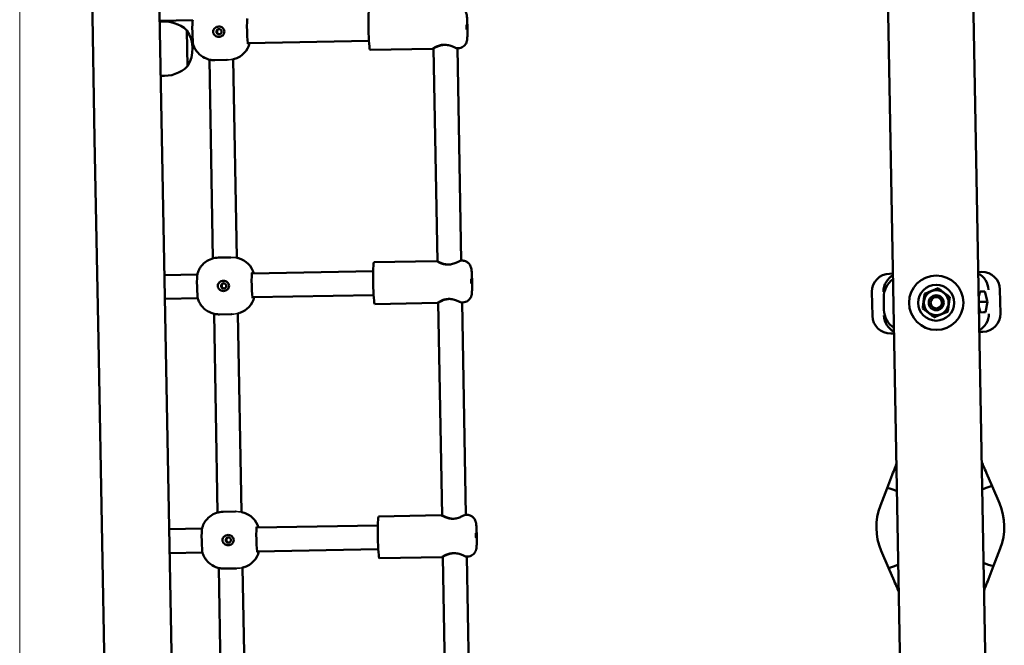
# Model space of a CAD drawing. Units: millimetres. Extents: x 308288 to 337124, y 56504 to 75385.
# Drawn here: x 326126 to 326784, y 62251 to 62669 of the extents above; entities that cross this region are included whole.
import ezdxf

# ---------------------------------------------------------------- set-up
doc = ezdxf.new("R2010")
doc.units = ezdxf.units.MM
for name, color, linetype, lineweight in [('Видимые тонкие (ГОСТ)', 7, 'Continuous', 35), ('Видимый контур (ГОСТ)', 7, 'Continuous', 50), ('МАФ', 7, 'Continuous', 50)]:
    doc.layers.add(name, color=color, linetype=linetype, lineweight=lineweight)

msp = doc.modelspace()

# ---------------------------------------------------------------- linework, layer by layer
at = {"layer": 'Видимые тонкие (ГОСТ)'}
for points, knots in [([(326268.19, 62642.84), (326268.06, 62642.82), (326267.84, 62642.77), (326267.09, 62642.61), (326266.43, 62642.49), (326265.24, 62642.36), (326264.74, 62642.32), (326264.21, 62642.31)], [2.6730671, 2.6730671, 2.6730671, 2.6730671, 2.8652409, 2.8652409, 3.1675732, 3.1675732, 3.3432138, 3.3432138, 3.3432138, 3.3432138]), ([(326268.35, 62642.86), (326268.35, 62642.86), (326268.34, 62642.87), (326268.33, 62642.86), (326268.33, 62642.86), (326268.32, 62642.86)], [2.51731726, 2.51731726, 2.51731726, 2.51731726, 2.56290852, 2.56290852, 2.57487906, 2.57487906, 2.57487906, 2.57487906]), ([(326266.63, 62510.33), (326266.69, 62510.34), (326266.75, 62510.34), (326267.58, 62510.34), (326268.27, 62510.29), (326269.36, 62510.17), (326269.85, 62510.09), (326270.38, 62509.99), (326270.53, 62509.97), (326270.63, 62509.95)], [4.2960451, 4.2960451, 4.2960451, 4.2960451, 4.3159347, 4.3159347, 4.5647075, 4.5647075, 4.8164902, 4.8164902, 4.9589071, 4.9589071, 4.9589071, 4.9589071]), ([(326270.76, 62509.93), (326270.77, 62509.93), (326270.77, 62509.93), (326270.77, 62509.93), (326270.78, 62509.93), (326270.79, 62509.94), (326270.79, 62509.94)], [-0.01195832, -0.01195832, -0.01195832, -0.01195832, 0, 0, 0, 0.0454238, 0.0454238, 0.0454238, 0.0454238]), ([(326271.31, 62472.87), (326271.18, 62472.85), (326270.96, 62472.8), (326270.21, 62472.64), (326269.55, 62472.52), (326268.36, 62472.39), (326267.86, 62472.35), (326267.33, 62472.34)], [2.6730671, 2.6730671, 2.6730671, 2.6730671, 2.8652409, 2.8652409, 3.1675732, 3.1675732, 3.3432138, 3.3432138, 3.3432138, 3.3432138]), ([(326271.47, 62472.89), (326271.47, 62472.89), (326271.46, 62472.89), (326271.45, 62472.89), (326271.45, 62472.89), (326271.44, 62472.89)], [2.51731726, 2.51731726, 2.51731726, 2.51731726, 2.56290852, 2.56290852, 2.57487906, 2.57487906, 2.57487906, 2.57487906]), ([(326269.75, 62340.36), (326269.81, 62340.36), (326269.87, 62340.37), (326270.7, 62340.37), (326271.39, 62340.32), (326272.48, 62340.2), (326272.97, 62340.12), (326273.5, 62340.02), (326273.65, 62340), (326273.75, 62339.98)], [4.2960451, 4.2960451, 4.2960451, 4.2960451, 4.3159347, 4.3159347, 4.5647075, 4.5647075, 4.8164902, 4.8164902, 4.9589071, 4.9589071, 4.9589071, 4.9589071]), ([(326274.43, 62302.9), (326274.3, 62302.87), (326274.08, 62302.82), (326273.33, 62302.67), (326272.67, 62302.54), (326271.48, 62302.42), (326270.98, 62302.38), (326270.45, 62302.37)], [2.6730671, 2.6730671, 2.6730671, 2.6730671, 2.8652409, 2.8652409, 3.1675732, 3.1675732, 3.3432138, 3.3432138, 3.3432138, 3.3432138]), ([(326274.59, 62302.92), (326274.59, 62302.92), (326274.58, 62302.92), (326274.57, 62302.92), (326274.57, 62302.92), (326274.57, 62302.92)], [2.51731726, 2.51731726, 2.51731726, 2.51731726, 2.56290852, 2.56290852, 2.57487906, 2.57487906, 2.57487906, 2.57487906])]:
    msp.add_open_spline(points, degree=3, knots=knots, dxfattribs=at)
for points in [[(326268.32, 62642.86), (326268.3, 62642.86), (326268.26, 62642.86), (326268.19, 62642.84)], [(326270.63, 62509.95), (326270.7, 62509.94), (326270.74, 62509.93), (326270.76, 62509.93)], [(326271.44, 62472.89), (326271.42, 62472.89), (326271.38, 62472.88), (326271.31, 62472.87)], [(326273.75, 62339.98), (326273.82, 62339.97), (326273.86, 62339.96), (326273.89, 62339.96)], [(326273.89, 62339.96), (326273.89, 62339.96), (326273.89, 62339.96), (326273.89, 62339.96)], [(326274.57, 62302.92), (326274.54, 62302.92), (326274.5, 62302.91), (326274.43, 62302.9)]]:
    msp.add_open_spline(points, degree=3, dxfattribs=at)
at = {"layer": 'Видимый контур (ГОСТ)'}
for p, q in [((326240.47, 61510.69), (326210.74, 63130.41)), ((326760.54, 62827.45), (326778.79, 61833.62)), ((326703.55, 62826.41), (326721.8, 61832.58)), ((326173.18, 62724.66), (326175.66, 62589.68)), ((326241.17, 62668.89), (326219.22, 62668.49)), ((326237.78, 62638.13), (326237.34, 62662.12)), ((326237.78, 62638.13), (326237.34, 62662.12)), ((326241.47, 62652.9), (326240.87, 62652.89)), ((326359.06, 62655.06), (326278.02, 62653.57)), ((326359.83, 62649.07), (326401.76, 62649.84)), ((326404.85, 62507.67), (326402.24, 62650.04)), ((326417.73, 62650.13), (326418.73, 62650.15)), ((326420.84, 62508.16), (326418.24, 62650.14)), ((326269.51, 62643.1), (326269.5, 62643.1)), ((326254.79, 62509.64), (326252.35, 62642.57)), ((326256.12, 62642.16), (326264.1, 62642.31)), ((326264.1, 62642.31), (326264.21, 62642.31)), ((326270.79, 62509.94), (326268.35, 62642.86)), ((326175.66, 62589.68), (326178.13, 62454.7)), ((326266.52, 62510.33), (326258.54, 62510.19)), ((326266.63, 62510.33), (326266.52, 62510.33)), ((326271.95, 62509.74), (326271.96, 62509.74)), ((326362.44, 62507.09), (326404.36, 62507.86)), ((326420.33, 62508.16), (326421.33, 62508.17)), ((326244.29, 62498.92), (326222.34, 62498.52)), ((326361.89, 62501.08), (326280.84, 62499.59)), ((326707.26, 62499.42), (326709.34, 62499.46)), ((326709.55, 62499.46), (326709.34, 62499.46)), ((326766.75, 62500.51), (326766.54, 62500.51)), ((326766.75, 62500.51), (326768.83, 62500.55)), ((326362.18, 62485.08), (326281.14, 62483.6)), ((326695.78, 62471.21), (326695.48, 62487.2)), ((326769.81, 62487.57), (326767.71, 62487.53)), ((326769.81, 62487.57), (326771.02, 62487.59)), ((326771.02, 62487.59), (326772.8, 62480.62)), ((326781.05, 62488.77), (326781.35, 62472.78)), ((326244.59, 62482.93), (326222.63, 62482.52)), ((326362.95, 62479.1), (326404.88, 62479.87)), ((326407.97, 62337.7), (326405.36, 62480.07)), ((326420.85, 62480.16), (326421.85, 62480.18)), ((326423.96, 62338.19), (326421.36, 62480.17)), ((326703.35, 62483.35), (326703.49, 62475.35)), ((326772.8, 62480.62), (326766.91, 62480.51)), ((326772.8, 62480.62), (326771.28, 62473.59)), ((326257.91, 62339.67), (326255.47, 62472.6)), ((326259.24, 62472.19), (326267.22, 62472.34)), ((326267.22, 62472.34), (326267.33, 62472.34)), ((326273.91, 62339.97), (326271.47, 62472.89)), ((326272.63, 62473.13), (326272.62, 62473.13)), ((326767.96, 62473.53), (326770.07, 62473.57)), ((326771.28, 62473.59), (326770.07, 62473.57)), ((326710.07, 62459.47), (326708, 62459.43)), ((326710.07, 62459.47), (326710.29, 62459.47)), ((326767.28, 62460.52), (326767.49, 62460.52)), ((326769.57, 62460.56), (326767.49, 62460.52)), ((326178.13, 62454.7), (326180.61, 62319.72)), ((326708.99, 62364.85), (326705.57, 62356.02)), ((326775.78, 62357.31), (326772.05, 62366)), ((326705.57, 62356.02), (326701.08, 62344.41)), ((326780.7, 62345.87), (326775.78, 62357.31)), ((326269.64, 62340.36), (326261.66, 62340.21)), ((326269.75, 62340.36), (326269.64, 62340.36)), ((326275.07, 62339.77), (326275.08, 62339.77)), ((326365.56, 62337.12), (326407.48, 62337.89)), ((326423.46, 62338.18), (326424.45, 62338.2)), ((326247.41, 62328.95), (326225.46, 62328.55)), ((326365.01, 62331.11), (326283.96, 62329.62)), ((326180.61, 62319.72), (326183.09, 62184.75)), ((326365.3, 62315.11), (326284.26, 62313.62)), ((326701.63, 62314.16), (326706.55, 62302.72)), ((326776.76, 62304.01), (326781.26, 62315.62)), ((326247.71, 62312.95), (326225.75, 62312.55)), ((326366.07, 62309.13), (326408, 62309.9)), ((326411.09, 62167.73), (326408.48, 62310.1)), ((326423.97, 62310.19), (326424.97, 62310.21)), ((326427.08, 62168.22), (326424.48, 62310.2)), ((326261.03, 62169.7), (326258.59, 62302.63)), ((326262.36, 62302.22), (326270.34, 62302.37)), ((326270.34, 62302.37), (326270.45, 62302.37)), ((326277.03, 62169.99), (326274.59, 62302.92)), ((326275.75, 62303.16), (326275.74, 62303.16)), ((326706.55, 62302.72), (326710.29, 62294.02)), ((326773.35, 62295.18), (326776.76, 62304.01))]:
    msp.add_line(p, q, dxfattribs=at)
for radius in [18.16, 12, 8.31, 5, 3.75]:
    msp.add_circle((326738.41, 62479.99), radius, dxfattribs=at)
for centre, radius, start, end in [((326222.29, 62645.82), 22.19, 47.30206, 97.93152), ((326218.9, 62649.78), 22.19, 328.31471, 33.78878), ((326264.75, 62657.32), 15, 288.50934, 345.58573), ((326222.14, 62653.87), 22.19, 264.17196, 314.80142), ((326267.72, 62495.35), 15, 16.51775, 73.59414), ((326707.48, 62487.42), 12, 91.05174, 181.05174), ((326769.05, 62488.55), 12, 1.05174, 91.05174), ((326718.34, 62483.62), 15, 125.56985, 181.05174), ((326267.87, 62487.35), 15, 288.50934, 345.58573), ((326718.49, 62475.62), 15, 181.05174, 236.53363), ((326769.35, 62472.56), 12, 271.05174, 1.05174), ((326707.77, 62471.43), 12, 181.05174, 271.05174), ((326861.68, 62410.7), 100, 201.87019, 203.11099), ((326617.78, 62406.22), 100, 338.99249, 340.23329), ((326738.38, 62329.96), 40, 158.8328, 203.27068), ((326743.96, 62330.07), 40, 338.8328, 23.27068), ((326270.85, 62325.38), 15, 16.51775, 73.59414), ((326270.99, 62317.38), 15, 288.50934, 345.58573), ((326620.66, 62249.33), 100, 21.87019, 23.11099), ((326864.56, 62253.8), 100, 158.99249, 160.23329)]:
    msp.add_arc(centre, radius, start, end, dxfattribs=at)
for centre, major_axis, ratio, start_param, end_param in [((326359.58, 62663.07), (0.26, -14), 0.057467, 3.141593, 6.283185), ((326241.48, 62660.9), (-0.16, 8.5), 0.057467, 0.184072, 2.95752), ((326278.03, 62661.57), (0.16, -8.5), 0.057467, 3.141593, 6.283185), ((326362.7, 62493.1), (0.26, -14), 0.057467, 3.141593, 6.283185), ((326244.6, 62490.93), (-0.16, 8.5), 0.057467, 0.184072, 2.95752), ((326281.16, 62491.6), (0.16, -8.5), 0.057467, 3.141593, 6.283185), ((326714.27, 62487.55), (-1.41, -11.93), 0.923223, 3.705782, 4.838303), ((326762.27, 62488.43), (-1.85, 11.87), 0.923223, 4.586475, 5.718996), ((326861.44, 62423.56), (-3.18, 173.18), 0.57735, 1.18579, 1.207446), ((326754.5, 62486.1), (11.06, 9.93), 0.757506, 5.504249, 5.522866), ((326859.29, 62540.9), (3.18, -173.18), 0.57735, 5.075739, 5.097395), ((326762.56, 62472.43), (1.41, 11.93), 0.923223, 3.705782, 4.838303), ((326754.72, 62474.47), (11.42, -9.52), 0.757506, 0.76032, 0.778936), ((326714.56, 62471.55), (1.85, -11.87), 0.923223, 4.586475, 5.718996), ((326720.18, 62360.51), (41.23, 106.48), 0.105097, 1.522247, 1.570796), ((326724.22, 62370.93), (13.31, 3), 0.519039, 2.836298, 2.854915), ((326756.61, 62371.53), (13.42, -2.51), 0.519039, 0.286678, 0.305294), ((326761.02, 62361.26), (-45.11, 104.89), 0.105097, 4.712389, 4.760939), ((326716.76, 62351.69), (-11.19, 4.33), 0.052695, 5.150665, 6.283185), ((326764.76, 62352.57), (11.02, 4.74), 0.052695, 0, 1.13252), ((326365.82, 62323.12), (0.26, -14), 0.057467, 3.141593, 6.283185), ((326247.72, 62320.96), (-0.16, 8.5), 0.057467, 0.184072, 2.95752), ((326284.28, 62321.63), (0.16, -8.5), 0.057467, 3.141593, 6.283185), ((326717.58, 62307.46), (-11.02, -4.74), 0.052695, 0, 1.13252), ((326765.57, 62308.34), (11.19, -4.33), 0.052695, 5.150665, 6.283185), ((326721.31, 62298.77), (45.11, -104.89), 0.105097, 4.712389, 4.760939), ((326762.16, 62299.52), (-41.23, -106.48), 0.105097, 1.522247, 1.570796), ((326725.73, 62288.5), (-13.42, 2.51), 0.519039, 0.286678, 0.305294), ((326758.12, 62289.1), (-13.31, -3), 0.519039, 2.836298, 2.854915)]:
    msp.add_ellipse(centre, major_axis=major_axis, ratio=ratio, start_param=start_param, end_param=end_param, dxfattribs=at)
for centre, major_axis, ratio in [((326258.78, 62661.22), (0.03, -1.75), 0.998347), ((326424.46, 62664.26), (0.03, -1.5), 0.057467), ((326261.9, 62491.24), (0.03, -1.75), 0.998347), ((326427.58, 62494.29), (0.03, -1.5), 0.057467), ((326265.02, 62321.27), (0.03, -1.75), 0.998347), ((326430.7, 62324.31), (0.03, -1.5), 0.057467)]:
    msp.add_ellipse(centre, major_axis=major_axis, ratio=ratio, dxfattribs=at)
for points, knots in [([(326418.73, 62650.15), (326419.37, 62650.16), (326420.01, 62650.28), (326421.17, 62650.68), (326421.68, 62650.96), (326422.61, 62651.61), (326422.96, 62651.98), (326423.63, 62652.76), (326423.83, 62653.13), (326424.21, 62653.86), (326424.31, 62654.15), (326424.49, 62654.7), (326424.54, 62654.92), (326424.66, 62655.44), (326424.69, 62655.69), (326424.76, 62656.2), (326424.78, 62656.46), (326424.83, 62657.01), (326424.85, 62657.3), (326424.88, 62657.93), (326424.9, 62658.27), (326424.92, 62658.97), (326424.93, 62659.34), (326424.95, 62660.57), (326424.96, 62661.49), (326424.95, 62663.35), (326424.93, 62664.3), (326424.88, 62666.15), (326424.85, 62667.06), (326424.77, 62668.78), (326424.73, 62669.59), (326424.61, 62671.12), (326424.55, 62671.79), (326424.38, 62672.82), (326424.34, 62673.14), (326424.06, 62674.05), (326423.97, 62674.41), (326423.46, 62675.3), (326423.3, 62675.55), (326422.88, 62676.08), (326422.65, 62676.34), (326422.08, 62676.84), (326421.79, 62677.07), (326420.89, 62677.61), (326420.15, 62677.93), (326418.95, 62678.12), (326418.58, 62678.15), (326418.21, 62678.15)], [0, 0, 0, 0, 0.018443, 0.018443, 0.038762, 0.038762, 0.065369, 0.065369, 0.105365, 0.105365, 0.163769, 0.163769, 0.238685, 0.238685, 0.371661, 0.371661, 0.520716, 0.520716, 0.678724, 0.678724, 0.840922, 0.840922, 0.999979, 0.999979, 1.350501, 1.350501, 1.686021, 1.686021, 2.020232, 2.020232, 2.362832, 2.362832, 2.748266, 2.748266, 2.944929, 2.944929, 3.037192, 3.037192, 3.066242, 3.066242, 3.088984, 3.088984, 3.105523, 3.105523, 3.131059, 3.131059, 3.141593, 3.141593, 3.141593, 3.141593]), ([(326258.75, 62657.78), (326258.3, 62657.77), (326257.82, 62657.84), (326256.91, 62658.15), (326256.49, 62658.39), (326255.8, 62658.97), (326255.48, 62659.35), (326255.05, 62660.21), (326254.93, 62660.69), (326254.92, 62661.6), (326255.01, 62662.08), (326255.42, 62662.96), (326255.72, 62663.35), (326256.39, 62663.96), (326256.8, 62664.21), (326257.7, 62664.55), (326258.18, 62664.64), (326259.07, 62664.66), (326259.55, 62664.59), (326260.45, 62664.28), (326260.87, 62664.04), (326261.55, 62663.46), (326261.86, 62663.08), (326262.29, 62662.22), (326262.4, 62661.74), (326262.42, 62660.83), (326262.32, 62660.34), (326261.93, 62659.47), (326261.63, 62659.07), (326260.97, 62658.47), (326260.56, 62658.22), (326259.67, 62657.87), (326259.2, 62657.79), (326258.75, 62657.78)], [0, 0, 0, 0, 0.134306, 0.134306, 0.268613, 0.268613, 0.405716, 0.405716, 0.542818, 0.542818, 0.679921, 0.679921, 0.817024, 0.817024, 0.95133, 0.95133, 1.085637, 1.085637, 1.219943, 1.219943, 1.35425, 1.35425, 1.491352, 1.491352, 1.628455, 1.628455, 1.765558, 1.765558, 1.90266, 1.90266, 2.036967, 2.036967, 2.171273, 2.171273, 2.171273, 2.171273]), ([(326259, 62662.95), (326258.86, 62662.93), (326258.72, 62662.89), (326258.37, 62662.74), (326258.17, 62662.6), (326257.86, 62662.28), (326257.73, 62662.08), (326257.56, 62661.65), (326257.52, 62661.41), (326257.53, 62660.97), (326257.58, 62660.74), (326257.77, 62660.31), (326257.9, 62660.12), (326258.22, 62659.81), (326258.42, 62659.68), (326258.78, 62659.54), (326258.92, 62659.51), (326259.06, 62659.49)], [0.5535448, 0.5535448, 0.5535448, 0.5535448, 0.5951183, 0.5951183, 0.6612445, 0.6612445, 0.7273664, 0.7273664, 0.7934883, 0.7934883, 0.8596103, 0.8596103, 0.9257322, 0.9257322, 0.9918583, 0.9918583, 1.0334319, 1.0334319, 1.0334319, 1.0334319]), ([(326241.55, 62652.54), (326241.64, 62652.26), (326241.76, 62651.93), (326242.08, 62651.13), (326242.3, 62650.65), (326242.95, 62649.43), (326243.39, 62648.69), (326244.93, 62646.79), (326246.03, 62645.58), (326249.33, 62643.55), (326251.16, 62642.74), (326254.21, 62642.22), (326255.17, 62642.15), (326256.12, 62642.16)], [1.3867238, 1.3867238, 1.3867238, 1.3867238, 1.4235383, 1.4235383, 1.4603528, 1.4603528, 1.4971673, 1.4971673, 1.5339818, 1.5339818, 1.5598861, 1.5598861, 1.5707963, 1.5707963, 1.5707963, 1.5707963]), ([(326409.7, 62652.49), (326408.8, 62652.43), (326407.89, 62652.27), (326406.04, 62651.76), (326405.13, 62651.4), (326403.67, 62650.76), (326403.01, 62650.43), (326402.09, 62649.97), (326401.82, 62649.84), (326401.7, 62649.84), (326401.84, 62649.96), (326402.55, 62650.42), (326403.1, 62650.75), (326404.4, 62651.39), (326405.24, 62651.75), (326407.14, 62652.29), (326408.2, 62652.47), (326410.27, 62652.51), (326411.36, 62652.37), (326413.38, 62651.9), (326414.3, 62651.57), (326415.78, 62650.98), (326416.45, 62650.68), (326417.39, 62650.25), (326417.67, 62650.13), (326417.73, 62650.13)], [0.045721, 0.045721, 0.045721, 0.045721, 0.310595, 0.310595, 0.621189, 0.621189, 0.930203, 0.930203, 1.239216, 1.239216, 1.548229, 1.548229, 1.857243, 1.857243, 2.167837, 2.167837, 2.478432, 2.478432, 2.789026, 2.789026, 3.099621, 3.099621, 3.408634, 3.408634, 3.717648, 3.717648, 3.717648, 3.717648]), ([(326268.35, 62642.82), (326268.46, 62642.84), (326268.56, 62642.87), (326269.15, 62643.02), (326269.44, 62643.1), (326269.5, 62643.1)], [5.071358, 5.071358, 5.071358, 5.071358, 5.1330921, 5.1330921, 5.4583591, 5.4583591, 5.4583591, 5.4583591]), ([(326258.54, 62510.19), (326256.94, 62510.16), (326255.35, 62509.86), (326252.46, 62508.87), (326251.2, 62508.17), (326248.89, 62506.55), (326248.01, 62505.65), (326246.44, 62503.8), (326245.94, 62502.95), (326245.2, 62501.57), (326244.98, 62501.04), (326244.63, 62500.15), (326244.51, 62499.79), (326244.4, 62499.41), (326244.38, 62499.34), (326244.36, 62499.28)], [4.712389, 4.712389, 4.712389, 4.712389, 4.7307805, 4.7307805, 4.7510486, 4.7510486, 4.7777236, 4.7777236, 4.8145381, 4.8145381, 4.8513526, 4.8513526, 4.8881671, 4.8881671, 4.8964615, 4.8964615, 4.8964615, 4.8964615]), ([(326271.95, 62509.74), (326271.88, 62509.74), (326271.6, 62509.81), (326271, 62509.94), (326270.89, 62509.96), (326270.78, 62509.98)], [2.7291796, 2.7291796, 2.7291796, 2.7291796, 3.0544466, 3.0544466, 3.1161807, 3.1161807, 3.1161807, 3.1161807]), ([(326420.33, 62508.16), (326420.28, 62508.15), (326420.01, 62508.03), (326419.08, 62507.56), (326418.42, 62507.23), (326416.96, 62506.59), (326416.05, 62506.23), (326414.06, 62505.68), (326412.97, 62505.51), (326410.9, 62505.47), (326409.83, 62505.61), (326407.92, 62506.08), (326407.06, 62506.41), (326405.74, 62507), (326405.17, 62507.31), (326404.46, 62507.74), (326404.3, 62507.86), (326404.42, 62507.86), (326404.7, 62507.74), (326405.64, 62507.32), (326406.31, 62507.01), (326407.79, 62506.42), (326408.72, 62506.1), (326410.58, 62505.66), (326411.5, 62505.53), (326412.4, 62505.51)], [1.239216, 1.239216, 1.239216, 1.239216, 1.548229, 1.548229, 1.857243, 1.857243, 2.167837, 2.167837, 2.478432, 2.478432, 2.789026, 2.789026, 3.099621, 3.099621, 3.408634, 3.408634, 3.717648, 3.717648, 4.026661, 4.026661, 4.335674, 4.335674, 4.646269, 4.646269, 4.911142, 4.911142, 4.911142, 4.911142]), ([(326421.85, 62480.18), (326422.49, 62480.19), (326423.13, 62480.31), (326424.29, 62480.71), (326424.8, 62480.99), (326425.73, 62481.64), (326426.08, 62482.01), (326426.75, 62482.79), (326426.95, 62483.16), (326427.33, 62483.89), (326427.43, 62484.18), (326427.61, 62484.73), (326427.66, 62484.94), (326427.78, 62485.47), (326427.81, 62485.72), (326427.88, 62486.23), (326427.9, 62486.49), (326427.95, 62487.04), (326427.97, 62487.33), (326428, 62487.96), (326428.02, 62488.3), (326428.04, 62489), (326428.05, 62489.37), (326428.07, 62490.59), (326428.08, 62491.52), (326428.07, 62493.38), (326428.05, 62494.33), (326428, 62496.18), (326427.97, 62497.09), (326427.89, 62498.81), (326427.85, 62499.61), (326427.73, 62501.14), (326427.67, 62501.81), (326427.5, 62502.85), (326427.46, 62503.17), (326427.18, 62504.08), (326427.09, 62504.44), (326426.58, 62505.33), (326426.42, 62505.58), (326426, 62506.11), (326425.77, 62506.37), (326425.2, 62506.87), (326424.91, 62507.09), (326424.01, 62507.64), (326423.27, 62507.95), (326422.07, 62508.15), (326421.7, 62508.18), (326421.33, 62508.17)], [0, 0, 0, 0, 0.018443, 0.018443, 0.038762, 0.038762, 0.065369, 0.065369, 0.105365, 0.105365, 0.163769, 0.163769, 0.238685, 0.238685, 0.371661, 0.371661, 0.520716, 0.520716, 0.678724, 0.678724, 0.840922, 0.840922, 0.999979, 0.999979, 1.350501, 1.350501, 1.686021, 1.686021, 2.020232, 2.020232, 2.362832, 2.362832, 2.748266, 2.748266, 2.944929, 2.944929, 3.037192, 3.037192, 3.066242, 3.066242, 3.088984, 3.088984, 3.105523, 3.105523, 3.131059, 3.131059, 3.141593, 3.141593, 3.141593, 3.141593]), ([(326261.87, 62487.81), (326261.42, 62487.8), (326260.94, 62487.87), (326260.04, 62488.18), (326259.61, 62488.42), (326258.92, 62489), (326258.6, 62489.38), (326258.17, 62490.24), (326258.05, 62490.72), (326258.04, 62491.63), (326258.13, 62492.11), (326258.54, 62492.99), (326258.84, 62493.38), (326259.51, 62493.99), (326259.92, 62494.24), (326260.82, 62494.58), (326261.3, 62494.67), (326262.19, 62494.69), (326262.67, 62494.62), (326263.57, 62494.31), (326263.99, 62494.07), (326264.67, 62493.49), (326264.98, 62493.11), (326265.41, 62492.25), (326265.52, 62491.77), (326265.54, 62490.85), (326265.44, 62490.37), (326265.05, 62489.5), (326264.75, 62489.1), (326264.09, 62488.5), (326263.68, 62488.24), (326262.79, 62487.9), (326262.32, 62487.81), (326261.87, 62487.81)], [0, 0, 0, 0, 0.134306, 0.134306, 0.268613, 0.268613, 0.405716, 0.405716, 0.542818, 0.542818, 0.679921, 0.679921, 0.817024, 0.817024, 0.95133, 0.95133, 1.085637, 1.085637, 1.219943, 1.219943, 1.35425, 1.35425, 1.491352, 1.491352, 1.628455, 1.628455, 1.765558, 1.765558, 1.90266, 1.90266, 2.036967, 2.036967, 2.171273, 2.171273, 2.171273, 2.171273]), ([(326262.12, 62492.98), (326261.98, 62492.96), (326261.84, 62492.92), (326261.49, 62492.76), (326261.29, 62492.63), (326260.99, 62492.31), (326260.85, 62492.11), (326260.68, 62491.68), (326260.64, 62491.44), (326260.65, 62491), (326260.7, 62490.77), (326260.89, 62490.34), (326261.02, 62490.15), (326261.34, 62489.84), (326261.54, 62489.71), (326261.9, 62489.57), (326262.04, 62489.54), (326262.18, 62489.52)], [0.5535448, 0.5535448, 0.5535448, 0.5535448, 0.5951183, 0.5951183, 0.6612445, 0.6612445, 0.7273664, 0.7273664, 0.7934883, 0.7934883, 0.8596103, 0.8596103, 0.9257322, 0.9257322, 0.9918583, 0.9918583, 1.0334319, 1.0334319, 1.0334319, 1.0334319]), ([(326244.67, 62482.57), (326244.76, 62482.29), (326244.88, 62481.96), (326245.2, 62481.16), (326245.42, 62480.68), (326246.08, 62479.46), (326246.51, 62478.72), (326248.05, 62476.82), (326249.15, 62475.61), (326252.46, 62473.58), (326254.28, 62472.77), (326257.33, 62472.25), (326258.29, 62472.17), (326259.24, 62472.19)], [1.3867238, 1.3867238, 1.3867238, 1.3867238, 1.4235383, 1.4235383, 1.4603528, 1.4603528, 1.4971673, 1.4971673, 1.5339818, 1.5339818, 1.5598861, 1.5598861, 1.5707963, 1.5707963, 1.5707963, 1.5707963]), ([(326412.82, 62482.51), (326411.93, 62482.46), (326411.01, 62482.3), (326409.16, 62481.79), (326408.25, 62481.43), (326406.79, 62480.79), (326406.14, 62480.46), (326405.21, 62480), (326404.94, 62479.87), (326404.82, 62479.87), (326404.96, 62479.99), (326405.67, 62480.45), (326406.22, 62480.78), (326407.52, 62481.42), (326408.36, 62481.78), (326410.26, 62482.32), (326411.32, 62482.5), (326413.39, 62482.53), (326414.48, 62482.4), (326416.5, 62481.93), (326417.42, 62481.6), (326418.9, 62481.01), (326419.57, 62480.71), (326420.51, 62480.28), (326420.79, 62480.16), (326420.85, 62480.16)], [0.045721, 0.045721, 0.045721, 0.045721, 0.310595, 0.310595, 0.621189, 0.621189, 0.930203, 0.930203, 1.239216, 1.239216, 1.548229, 1.548229, 1.857243, 1.857243, 2.167837, 2.167837, 2.478432, 2.478432, 2.789026, 2.789026, 3.099621, 3.099621, 3.408634, 3.408634, 3.717648, 3.717648, 3.717648, 3.717648]), ([(326271.47, 62472.85), (326271.58, 62472.87), (326271.68, 62472.9), (326272.27, 62473.05), (326272.56, 62473.13), (326272.62, 62473.13)], [5.071358, 5.071358, 5.071358, 5.071358, 5.1330921, 5.1330921, 5.4583591, 5.4583591, 5.4583591, 5.4583591]), ([(326261.66, 62340.21), (326260.06, 62340.19), (326258.47, 62339.88), (326255.58, 62338.9), (326254.32, 62338.2), (326252.01, 62336.58), (326251.13, 62335.68), (326249.56, 62333.83), (326249.06, 62332.98), (326248.33, 62331.6), (326248.1, 62331.07), (326247.75, 62330.18), (326247.63, 62329.82), (326247.52, 62329.44), (326247.5, 62329.37), (326247.48, 62329.31)], [4.712389, 4.712389, 4.712389, 4.712389, 4.7307805, 4.7307805, 4.7510486, 4.7510486, 4.7777236, 4.7777236, 4.8145381, 4.8145381, 4.8513526, 4.8513526, 4.8881671, 4.8881671, 4.8964615, 4.8964615, 4.8964615, 4.8964615]), ([(326275.07, 62339.77), (326275.01, 62339.77), (326274.72, 62339.84), (326274.12, 62339.97), (326274.02, 62339.99), (326273.9, 62340.01)], [2.7291796, 2.7291796, 2.7291796, 2.7291796, 3.0544466, 3.0544466, 3.1161807, 3.1161807, 3.1161807, 3.1161807]), ([(326423.46, 62338.18), (326423.4, 62338.18), (326423.13, 62338.05), (326422.2, 62337.59), (326421.54, 62337.26), (326420.08, 62336.62), (326419.17, 62336.26), (326417.18, 62335.71), (326416.09, 62335.54), (326414.02, 62335.5), (326412.95, 62335.63), (326411.04, 62336.11), (326410.18, 62336.44), (326408.86, 62337.03), (326408.29, 62337.34), (326407.58, 62337.77), (326407.43, 62337.89), (326407.54, 62337.89), (326407.82, 62337.77), (326408.76, 62337.35), (326409.43, 62337.04), (326410.91, 62336.45), (326411.84, 62336.12), (326413.7, 62335.69), (326414.62, 62335.56), (326415.52, 62335.54)], [1.239216, 1.239216, 1.239216, 1.239216, 1.548229, 1.548229, 1.857243, 1.857243, 2.167837, 2.167837, 2.478432, 2.478432, 2.789026, 2.789026, 3.099621, 3.099621, 3.408634, 3.408634, 3.717648, 3.717648, 4.026661, 4.026661, 4.335674, 4.335674, 4.646269, 4.646269, 4.911142, 4.911142, 4.911142, 4.911142]), ([(326424.97, 62310.21), (326425.61, 62310.22), (326426.25, 62310.34), (326427.41, 62310.74), (326427.92, 62311.02), (326428.85, 62311.67), (326429.2, 62312.04), (326429.87, 62312.82), (326430.07, 62313.19), (326430.45, 62313.92), (326430.55, 62314.21), (326430.73, 62314.76), (326430.78, 62314.97), (326430.9, 62315.5), (326430.93, 62315.75), (326431, 62316.26), (326431.02, 62316.52), (326431.07, 62317.06), (326431.09, 62317.36), (326431.12, 62317.99), (326431.14, 62318.32), (326431.16, 62319.03), (326431.17, 62319.4), (326431.19, 62320.62), (326431.2, 62321.54), (326431.19, 62323.41), (326431.17, 62324.36), (326431.13, 62326.21), (326431.09, 62327.11), (326431.01, 62328.83), (326430.97, 62329.64), (326430.85, 62331.17), (326430.79, 62331.84), (326430.62, 62332.88), (326430.58, 62333.2), (326430.3, 62334.11), (326430.21, 62334.47), (326429.7, 62335.36), (326429.54, 62335.6), (326429.12, 62336.14), (326428.89, 62336.4), (326428.32, 62336.9), (326428.03, 62337.12), (326427.13, 62337.67), (326426.39, 62337.98), (326425.19, 62338.18), (326424.82, 62338.21), (326424.45, 62338.2)], [0, 0, 0, 0, 0.018443, 0.018443, 0.038762, 0.038762, 0.065369, 0.065369, 0.105365, 0.105365, 0.163769, 0.163769, 0.238685, 0.238685, 0.371661, 0.371661, 0.520716, 0.520716, 0.678724, 0.678724, 0.840922, 0.840922, 0.999979, 0.999979, 1.350501, 1.350501, 1.686021, 1.686021, 2.020232, 2.020232, 2.362832, 2.362832, 2.748266, 2.748266, 2.944929, 2.944929, 3.037192, 3.037192, 3.066242, 3.066242, 3.088984, 3.088984, 3.105523, 3.105523, 3.131059, 3.131059, 3.141593, 3.141593, 3.141593, 3.141593]), ([(326264.99, 62317.84), (326264.54, 62317.83), (326264.06, 62317.9), (326263.16, 62318.21), (326262.73, 62318.45), (326262.04, 62319.02), (326261.72, 62319.41), (326261.29, 62320.27), (326261.17, 62320.75), (326261.16, 62321.66), (326261.25, 62322.14), (326261.66, 62323.02), (326261.96, 62323.41), (326262.63, 62324.01), (326263.04, 62324.27), (326263.94, 62324.61), (326264.42, 62324.7), (326265.31, 62324.72), (326265.79, 62324.65), (326266.69, 62324.34), (326267.11, 62324.1), (326267.79, 62323.52), (326268.1, 62323.14), (326268.53, 62322.28), (326268.64, 62321.8), (326268.66, 62320.88), (326268.56, 62320.4), (326268.17, 62319.52), (326267.87, 62319.13), (326267.21, 62318.53), (326266.8, 62318.27), (326265.91, 62317.93), (326265.44, 62317.84), (326264.99, 62317.84)], [0, 0, 0, 0, 0.134306, 0.134306, 0.268613, 0.268613, 0.405716, 0.405716, 0.542818, 0.542818, 0.679921, 0.679921, 0.817024, 0.817024, 0.95133, 0.95133, 1.085637, 1.085637, 1.219943, 1.219943, 1.35425, 1.35425, 1.491352, 1.491352, 1.628455, 1.628455, 1.765558, 1.765558, 1.90266, 1.90266, 2.036967, 2.036967, 2.171273, 2.171273, 2.171273, 2.171273]), ([(326265.24, 62323.01), (326265.1, 62322.99), (326264.96, 62322.94), (326264.61, 62322.79), (326264.41, 62322.65), (326264.11, 62322.34), (326263.97, 62322.14), (326263.8, 62321.71), (326263.76, 62321.47), (326263.77, 62321.03), (326263.82, 62320.8), (326264.01, 62320.37), (326264.15, 62320.17), (326264.46, 62319.87), (326264.66, 62319.74), (326265.02, 62319.6), (326265.16, 62319.56), (326265.3, 62319.55)], [0.5535448, 0.5535448, 0.5535448, 0.5535448, 0.5951183, 0.5951183, 0.6612445, 0.6612445, 0.7273664, 0.7273664, 0.7934883, 0.7934883, 0.8596103, 0.8596103, 0.9257322, 0.9257322, 0.9918583, 0.9918583, 1.0334319, 1.0334319, 1.0334319, 1.0334319]), ([(326247.79, 62312.6), (326247.88, 62312.32), (326248, 62311.99), (326248.33, 62311.18), (326248.54, 62310.71), (326249.2, 62309.49), (326249.63, 62308.74), (326251.17, 62306.85), (326252.27, 62305.64), (326255.58, 62303.61), (326257.4, 62302.8), (326260.46, 62302.28), (326261.41, 62302.2), (326262.36, 62302.22)], [1.3867238, 1.3867238, 1.3867238, 1.3867238, 1.4235383, 1.4235383, 1.4603528, 1.4603528, 1.4971673, 1.4971673, 1.5339818, 1.5339818, 1.5598861, 1.5598861, 1.5707963, 1.5707963, 1.5707963, 1.5707963]), ([(326415.94, 62312.54), (326415.05, 62312.49), (326414.13, 62312.33), (326412.28, 62311.82), (326411.37, 62311.46), (326409.91, 62310.82), (326409.26, 62310.49), (326408.33, 62310.03), (326408.06, 62309.9), (326407.94, 62309.89), (326408.09, 62310.02), (326408.79, 62310.48), (326409.34, 62310.81), (326410.64, 62311.45), (326411.48, 62311.81), (326413.38, 62312.35), (326414.44, 62312.53), (326416.51, 62312.56), (326417.6, 62312.43), (326419.62, 62311.96), (326420.54, 62311.63), (326422.02, 62311.04), (326422.69, 62310.73), (326423.64, 62310.31), (326423.91, 62310.19), (326423.97, 62310.19)], [0.045721, 0.045721, 0.045721, 0.045721, 0.310595, 0.310595, 0.621189, 0.621189, 0.930203, 0.930203, 1.239216, 1.239216, 1.548229, 1.548229, 1.857243, 1.857243, 2.167837, 2.167837, 2.478432, 2.478432, 2.789026, 2.789026, 3.099621, 3.099621, 3.408634, 3.408634, 3.717648, 3.717648, 3.717648, 3.717648]), ([(326274.59, 62302.88), (326274.7, 62302.9), (326274.8, 62302.93), (326275.39, 62303.08), (326275.68, 62303.16), (326275.74, 62303.16)], [5.071358, 5.071358, 5.071358, 5.071358, 5.1330921, 5.1330921, 5.4583591, 5.4583591, 5.4583591, 5.4583591])]:
    msp.add_open_spline(points, degree=3, knots=knots, dxfattribs=at)
for points in [[(326278.49, 62653.58), (326278.36, 62653.24), (326278.25, 62653.07), (326278.19, 62653.07)], [(326281, 62500.1), (326281.05, 62500.1), (326281.17, 62499.93), (326281.32, 62499.6)], [(326767.58, 62486.9), (326767.61, 62487.03), (326767.64, 62487.16), (326767.66, 62487.29)], [(326281.61, 62483.61), (326281.48, 62483.27), (326281.37, 62483.1), (326281.31, 62483.1)], [(326767.91, 62473.77), (326767.88, 62473.9), (326767.85, 62474.03), (326767.82, 62474.16)], [(326711.13, 62370.38), (326711.1, 62370.3), (326711.07, 62370.22), (326711.05, 62370.15)], [(326769.79, 62371.23), (326769.77, 62371.3), (326769.74, 62371.38), (326769.7, 62371.45)], [(326284.12, 62330.13), (326284.17, 62330.13), (326284.29, 62329.96), (326284.44, 62329.63)], [(326284.74, 62313.63), (326284.6, 62313.3), (326284.49, 62313.13), (326284.43, 62313.13)], [(326712.54, 62288.8), (326712.57, 62288.73), (326712.6, 62288.65), (326712.63, 62288.58)], [(326771.21, 62289.65), (326771.23, 62289.73), (326771.26, 62289.8), (326771.29, 62289.88)]]:
    msp.add_open_spline(points, degree=3, dxfattribs=at)
for points in [[(326729.35, 62476.21), (326729.98, 62481.08), (326730.62, 62485.95)], [(326730.62, 62485.95), (326735.15, 62487.84), (326739.68, 62489.72)], [(326739.68, 62489.72), (326743.58, 62486.74), (326747.47, 62483.76)], [(326747.47, 62483.76), (326746.84, 62478.9), (326746.21, 62474.03)], [(326737.15, 62470.26), (326733.25, 62473.24), (326729.35, 62476.21)], [(326746.21, 62474.03), (326741.68, 62472.14), (326737.15, 62470.26)]]:
    msp.add_rational_spline(points, [1.29638092782, 1.4969317553, 1.29638092782], degree=2, dxfattribs=at)
at = {"layer": 'МАФ', "lineweight": 9}
msp.add_lwpolyline([(326125.53, 62870.84), (326125.53, 61720.35)], dxfattribs=at)

doc.saveas('drawing.dxf')
